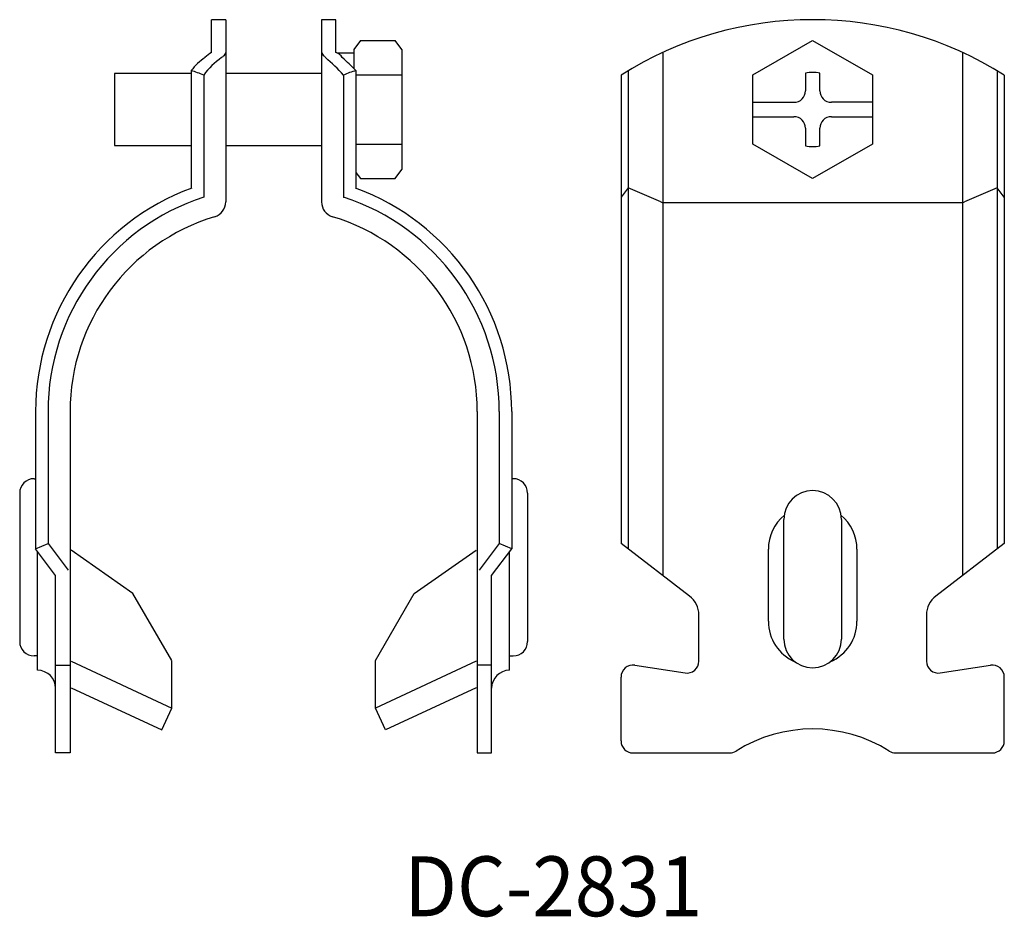
# Model space of a CAD drawing. Extents: x -326.2 to -244, y 147 to 222.
import ezdxf

# ---------------------------------------------------------------- set-up
doc = ezdxf.new("R2010")
doc.units = 0
doc.layers.add('1', color=7, linetype='CONTINUOUS')

msp = doc.modelspace()

# ---------------------------------------------------------------- linework, layer by layer
at = {"layer": '1', "color": 7, "linetype": 'CONTINUOUS'}
for p, q in [((-310.2, 219.222), (-310.2, 221.95)), ((-309, 221.95), (-310.2, 221.95)), ((-309, 221.95), (-309, 206.743)), ((-301, 221.95), (-301, 206.743)), ((-299.8, 221.95), (-301, 221.95)), ((-299.8, 219.222), (-299.8, 221.95)), ((-297.758, 220.224), (-298.3, 219.45)), ((-297.758, 220.224), (-294.842, 220.224)), ((-294.3, 219.45), (-294.842, 220.224)), ((-264.999, 217.337), (-259.999, 220.224)), ((-259.999, 220.224), (-254.999, 217.337)), ((-309, 219.222), (-309.161, 218.939)), ((-301, 219.222), (-300.839, 218.939)), ((-298.3, 219.15), (-299.71, 219.15)), ((-298.3, 219.45), (-298.3, 217.874)), ((-294.3, 219.45), (-294.3, 209.45)), ((-272.499, 219.222), (-272.499, 175.535)), ((-247.499, 219.222), (-247.499, 175.535)), ((-311.874, 217.45), (-318.296, 217.45)), ((-318.296, 217.45), (-318.296, 211.45)), ((-311.874, 217.696), (-311.874, 207.912)), ((-310.835, 217.327), (-310.835, 207.14)), ((-301, 217.45), (-309, 217.45)), ((-299.165, 217.327), (-299.165, 207.14)), ((-298.126, 217.696), (-298.126, 207.912)), ((-298.126, 217.337), (-294.3, 217.337)), ((-275.999, 217.327), (-275.999, 207.14)), ((-275.399, 217.696), (-275.399, 207.912)), ((-264.999, 211.563), (-264.999, 217.337)), ((-260.599, 217.492), (-260.599, 216.01)), ((-259.399, 216.01), (-259.399, 217.492)), ((-254.999, 217.337), (-254.999, 211.563)), ((-244.599, 217.696), (-244.599, 207.912)), ((-243.999, 217.327), (-243.999, 207.14)), ((-264.999, 215.05), (-261.559, 215.05)), ((-254.999, 215.05), (-258.439, 215.05)), ((-264.999, 213.85), (-261.559, 213.85)), ((-258.439, 213.85), (-254.999, 213.85)), ((-260.599, 212.89), (-260.599, 211.408)), ((-259.399, 211.408), (-259.399, 212.89)), ((-318.296, 211.45), (-311.874, 211.45)), ((-309, 211.45), (-301, 211.45)), ((-298.126, 211.563), (-294.3, 211.563)), ((-259.999, 208.677), (-264.999, 211.563)), ((-254.999, 211.563), (-259.999, 208.677)), ((-298.126, 209.201), (-297.758, 208.677)), ((-294.842, 208.677), (-294.3, 209.45)), ((-297.758, 208.677), (-294.842, 208.677)), ((-275.399, 207.912), (-275.999, 207.14)), ((-272.672, 206.743), (-275.399, 207.912)), ((-275.399, 207.887), (-275.399, 177.766)), ((-244.599, 207.912), (-247.325, 206.743)), ((-243.999, 207.14), (-244.599, 207.912)), ((-244.599, 207.887), (-244.599, 177.766)), ((-310.816, 207.126), (-310.84, 207.144)), ((-299.184, 207.126), (-299.16, 207.144)), ((-275.999, 207.14), (-275.997, 207.139)), ((-275.999, 207.137), (-275.997, 207.139)), ((-275.999, 207.137), (-275.999, 178.227)), ((-272.672, 206.743), (-272.499, 206.647)), ((-247.499, 206.647), (-272.499, 206.647)), ((-247.499, 206.647), (-247.325, 206.743)), ((-244, 207.139), (-243.999, 207.14)), ((-244, 207.139), (-243.999, 207.137)), ((-243.999, 207.137), (-243.999, 178.227)), ((-324.874, 189.227), (-324.874, 177.766)), ((-323.835, 189.227), (-323.835, 178.227)), ((-322, 189.227), (-322, 160.727)), ((-288, 189.227), (-288, 160.727)), ((-286.165, 189.227), (-286.165, 178.227)), ((-285.126, 189.227), (-285.126, 177.766)), ((-325, 183.627), (-324.874, 183.627)), ((-285, 183.627), (-285.126, 183.627)), ((-326.2, 182.427), (-326.2, 170.027)), ((-283.8, 182.427), (-283.8, 170.027)), ((-262.399, 170.227), (-262.399, 180.227)), ((-257.599, 180.227), (-257.599, 170.227)), ((-324.874, 177.766), (-323.835, 178.227)), ((-323.2, 175.535), (-324.874, 177.766)), ((-323.835, 178.227), (-322.161, 175.997)), ((-316.745, 174.048), (-321.9, 177.657)), ((-293.255, 174.048), (-288.1, 177.657)), ((-286.165, 178.227), (-287.839, 175.997)), ((-286.8, 175.535), (-285.126, 177.766)), ((-285.126, 177.766), (-286.165, 178.227)), ((-270.279, 173.828), (-275.999, 178.227)), ((-263.699, 171.727), (-263.699, 177.727)), ((-256.299, 177.727), (-256.299, 171.727)), ((-243.999, 178.227), (-249.718, 173.828)), ((-324.7, 167.627), (-324.7, 177.534)), ((-285.3, 167.627), (-285.3, 177.534)), ((-323.2, 160.727), (-323.2, 175.535)), ((-286.8, 160.727), (-286.8, 175.535)), ((-313.503, 168.432), (-316.745, 174.048)), ((-296.497, 168.432), (-293.255, 174.048)), ((-269.499, 168.393), (-269.499, 172.243)), ((-250.499, 172.243), (-250.499, 168.393)), ((-324.7, 168.827), (-325, 168.827)), ((-285.3, 168.827), (-285, 168.827)), ((-323.2, 168.062), (-322, 168.062)), ((-321.9, 168.381), (-313.5, 164.464)), ((-313.5, 164.464), (-313.5, 168.427)), ((-296.5, 164.464), (-296.5, 168.427)), ((-288.1, 168.381), (-296.5, 164.464)), ((-286.8, 168.062), (-288, 168.062)), ((-274.847, 168.05), (-270.651, 167.405)), ((-249.347, 167.405), (-245.151, 168.05)), ((-275.999, 161.727), (-275.999, 167.062)), ((-243.999, 161.727), (-243.999, 167.062)), ((-321.9, 166.174), (-314.345, 162.651)), ((-288.1, 166.174), (-295.655, 162.651)), ((-314.345, 162.651), (-313.5, 164.464)), ((-295.655, 162.651), (-296.5, 164.464)), ((-322, 160.727), (-323.2, 160.727)), ((-288, 160.727), (-286.8, 160.727)), ((-274.999, 160.727), (-266.927, 160.727)), ((-253.07, 160.727), (-244.999, 160.727))]:
    msp.add_line(p, q, dxfattribs=at)
for centre, radius, start, end in [((-259.999, 191.95), 30, 57.76905, 122.23095), ((-308.04, 214.803), 4.803, 124.04808, 142.9707), ((-305.722, 213.58), 6.34, 124.83934, 143.76197), ((-300.191, 206.619), 16.094, 128.45737, 130.90508), ((-298.607, 206.387), 16.399, 130.05577, 130.89481), ((-300.955, 218.618), 0.341, 28.89328, 70.15614), ((-312.495, 205.16), 18.048, 42.38913, 49.00956), ((-300.118, 218.3), 0.976, 29.68735, 70.95021), ((-310.86, 205.428), 17.682, 43.93139, 49.04983), ((-316.77, 202.24), 16.213, 68.52616, 72.42356), ((-296.713, 212.062), 5.809, 104.07887, 114.9714), ((-259.999, 214.45), 3.101, 78.84265, 101.15735), ((-261.559, 216.01), 0.96, 270, 0), ((-258.439, 216.01), 0.96, 180, 270), ((-261.559, 212.89), 0.96, 0, 90), ((-258.439, 212.89), 0.96, 90, 180), ((-259.999, 214.45), 3.101, 258.84265, 281.15735), ((-305, 189.227), 19.874, 110.13489, 180), ((-305, 189.227), 19.874, 0, 69.86511), ((-305, 189.227), 18.835, 108.03391, 180), ((-310.3, 206.743), 1.3, 286.83506, 0), ((-299.7, 206.743), 1.3, 180, 253.16494), ((-305, 189.227), 18.835, 0, 71.96609), ((-305, 189.227), 17, 106.83506, 180), ((-305, 189.227), 17, 0, 73.16494), ((-325, 182.427), 1.2, 90, 180), ((-285, 182.427), 1.2, 0, 90), ((-259.999, 180.227), 2.4, 0, 180), ((-259.999, 177.727), 3.7, 129.71514, 180), ((-259.999, 177.727), 3.7, 0, 50.28486), ((-271.499, 172.243), 2, 0, 52.43141), ((-248.499, 172.243), 2, 127.56859, 180), ((-259.999, 171.727), 3.7, 180, 246.5082), ((-259.999, 171.727), 3.7, 293.4918, 0), ((-259.999, 170.227), 2.4, 180, 0), ((-325, 170.027), 1.2, 180, 270), ((-285, 170.027), 1.2, 270, 0), ((-274.999, 167.062), 1, 81.25384, 180), ((-270.499, 168.393), 1, 261.25384, 0), ((-249.499, 168.393), 1, 180, 278.74616), ((-244.999, 167.062), 1, 0, 98.74616), ((-324.7, 166.127), 1.5, 0, 90), ((-285.3, 166.127), 1.5, 90, 180), ((-259.999, 150.727), 12, 57.79577, 122.20423), ((-274.999, 161.727), 1, 180, 270), ((-244.999, 161.727), 1, 270, 0), ((-266.927, 161.727), 1, 270, 302.20423), ((-253.07, 161.727), 1, 237.79577, 270)]:
    msp.add_arc(centre, radius, start, end, dxfattribs=at)

# ---------------------------------------------------------------- texts
at = {"layer": '1', "color": 7, "insert": (-294.086, 152.091), "char_height": 5, "attachment_point": 1}
msp.add_mtext('{\\fＭＳ ゴシック;\\W0.936295;DC-2831}', dxfattribs=at)

doc.saveas('drawing.dxf')
